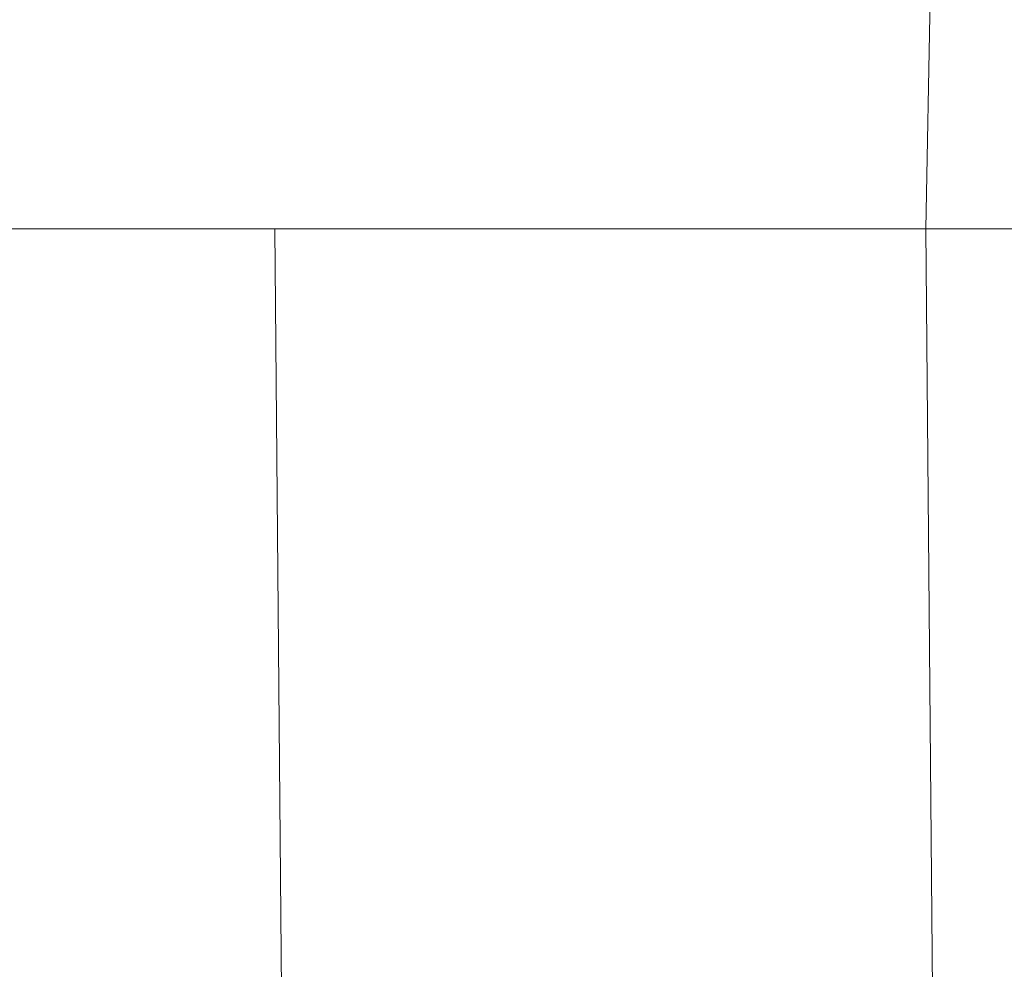
# Model space of a CAD drawing. Units: millimetres. Extents: x 80 to 3806, y 28 to 1120.
# Drawn here: x 332 to 344, y 905 to 916 of the extents above; entities that cross this region are included whole.
import ezdxf

# ---------------------------------------------------------------- set-up
doc = ezdxf.new("R2010")
doc.units = ezdxf.units.MM
doc.header["$LTSCALE"] = 12
doc.layers.add('1', color=7, linetype='Continuous')
doc.styles.add('dims', font='swiss.ttf')
doc.dimstyles.get("Standard").update_dxf_attribs({"dimtxt": 10, "dimasz": 10, "dimexe": 6, "dimexo": 8, "dimgap": 5, "dimtad": 1, "dimdec": 4, "dimzin": 0, "dimdsep": 46, "dimtxsty": 'dims', "dimcen": 0.09, "dimadec": 0, "dimazin": 0, "dimtfac": 1, "dimtdec": 4, "dimtofl": 0, "dimtmove": 0, "dimatfit": 3, "dimfxl": 0, "dimtolj": 1, "dimtzin": 0, "dimarcsym": 0})

# ---------------------------------------------------------------- blocks, each defined once
blk = doc.blocks.new('*D2')
at = {"color": 0, "lineweight": -2}
for p, q in [((393.14, 969.87), (241.52, 969.87)), ((247.52, 853.339), (247.52, 959.87)), ((277.14, 843.339), (241.52, 843.339))]:
    blk.add_line(p, q, dxfattribs=at)
at = {"color": 0, "lineweight": 18}
for points in [[(245.853, 959.87), (249.186, 959.87), (247.52, 969.87)], [(245.853, 853.339), (249.186, 853.339), (247.52, 843.339)]]:
    blk.add_solid(points, dxfattribs=at)
at = {"layer": 'Defpoints', "color": 0, "lineweight": 18}
for p in [(247.52, 969.87), (401.14, 969.87), (285.14, 843.339)]:
    blk.add_point(p, dxfattribs=at)
at = {"color": 0, "lineweight": 18, "insert": (237.381, 906.605), "char_height": 10, "attachment_point": 5, "rotation": 90, "style": 'dims'}
blk.add_mtext('\\A1;126.5', dxfattribs=at)

msp = doc.modelspace()

# ---------------------------------------------------------------- linework, layer by layer
at = {"layer": '1', "color": 7, "linetype": 'Continuous', "lineweight": 18}
for p, q in [((343.56107, 923.82865), (343.3867, 913.83886)), ((343.38578, 913.83886), (313.09865, 913.83886)), ((335.44478, 913.83886), (335.53205, 903.83886)), ((343.3867, 913.83886), (343.47397, 903.83886)), ((343.3867, 913.83886), (345.24719, 913.83886))]:
    msp.add_line(p, q, dxfattribs=at)

# ---------------------------------------------------------------- dimensions: what is measured, and where the dimension line sits
at = {"lineweight": 18}
dim = msp.add_linear_dim(base=(247.51971, 969.87044), p1=(285.13989, 843.33886), p2=(401.13989, 969.87044), angle=90, text='126.5', dimstyle='Standard', dxfattribs=at)
dim.commit()
dim.dimension.update_dxf_attribs({"geometry": '*D2', "text_midpoint": (237.38054, 906.60465)})

doc.saveas('drawing.dxf')
